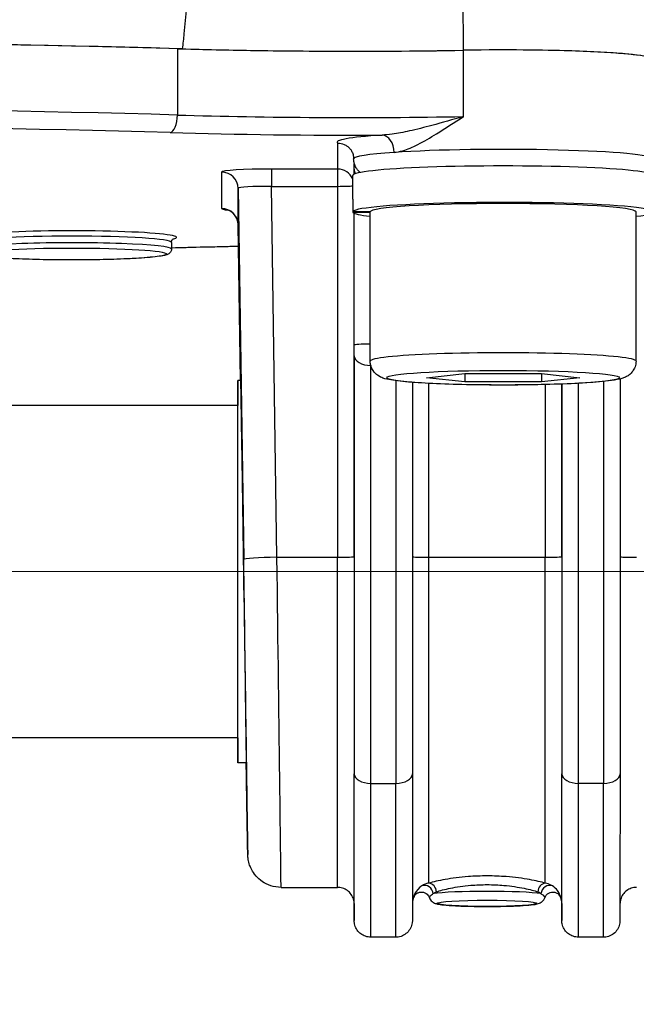
# Model space of a CAD drawing. Units: millimetres. Extents: x 350 to 30706, y 32 to 4630.
# Drawn here: x 1128 to 1166, y 1770 to 1829 of the extents above; entities that cross this region are included whole.
import ezdxf

# ---------------------------------------------------------------- set-up
doc = ezdxf.new("R2010")
doc.units = ezdxf.units.MM
doc.header["$LTSCALE"] = 16.666667
doc.linetypes.add('CHAIN', pattern=[0.3543, 0.2362, -0.0295, 0.0591, -0.0295])
doc.linetypes.add('LONG_DASH_DOTTED', pattern=[0.3001, 0.2362, -0.0295, 0.0049, -0.0295])
for name, color, linetype, lineweight in [('Centerline(Hillmar_metric)', 7, 'LONG_DASH_DOTTED', 18), ('Dimensions(Hillmar_metric)', 7, 'Continuous', 13), ('Visible Edges(Hillmar_metric)', 7, 'Continuous', 25)]:
    doc.layers.add(name, color=color, linetype=linetype, lineweight=lineweight)
doc.layers.add('Visible Tangent Edges(Hillmar_Metric)', color=7, linetype='Continuous', lineweight=25, true_color=0xc0c0c0)
doc.styles.add('Hillmar_metric_Dimensions', font='arial.ttf')
doc.dimstyles.new('DEFAULT-ISO-Method 1b-Hillmar_metric', dxfattribs={"dimscale": 16.666667, "dimtxt": 2, "dimasz": 2.5, "dimexe": 1, "dimexo": 1, "dimgap": 0.25, "dimtad": 1, "dimtih": 1, "dimtoh": 1, "dimrnd": 1e-08, "dimdsep": 46, "dimtxsty": 'Hillmar_metric_Dimensions', "dimcen": 0.09, "dimdle": 8, "dimclrd": 7, "dimclre": 7, "dimclrt": 7, "dimazin": 2, "dimtfac": 0.75, "dimtmove": 0, "dimatfit": 3, "dimfxl": 1, "dimtolj": 1, "dimlwd": 9, "dimlwe": 9, "dimarcsym": 0})

# ---------------------------------------------------------------- blocks, each defined once
blk = doc.blocks.new('*D23')
at = {"layer": 'Defpoints', "color": 0, "linetype": 'Continuous', "transparency": 16777216}
for p in [(1250.581, 2000.351), (918.623, 1755.943), (1250.581, 1585.496)]:
    blk.add_point(p, dxfattribs=at)
at = {"layer": 'Dimensions(Hillmar_metric)', "color": 7, "linetype": 'Continuous', "lineweight": 9, "transparency": 16777216}
for p, q in [((1250.581, 1983.684), (1250.581, 1568.829)), ((918.623, 1739.276), (918.623, 1568.829)), ((960.29, 1585.496), (1208.915, 1585.496))]:
    blk.add_line(p, q, dxfattribs=at)
at = {"layer": 'Dimensions(Hillmar_metric)', "color": 7, "linetype": 'Continuous', "transparency": 16777216}
for points in [[(960.29, 1592.441), (960.29, 1578.552), (918.623, 1585.496)], [(1208.915, 1592.441), (1208.915, 1578.552), (1250.581, 1585.496)]]:
    blk.add_solid(points, dxfattribs=at)
at = {"layer": 'Dimensions(Hillmar_metric)', "color": 7, "linetype": 'Continuous', "lineweight": 13, "transparency": 16777216, "insert": (1081.865, 1606.693), "char_height": 33.3333, "attachment_point": 5, "style": 'Hillmar_metric_Dimensions'}
blk.add_mtext('\\A1;332', dxfattribs=at)

msp = doc.modelspace()

# ---------------------------------------------------------------- linework, layer by layer
at = {"layer": 'Centerline(Hillmar_metric)', "linetype": 'CHAIN', "ltscale": 23.990969}
msp.add_line((1211.186, 1795.843), (821.427, 1795.854), dxfattribs=at)
at = {"layer": 'Visible Edges(Hillmar_metric)'}
for p, q in [((1148.505, 1818.258), (1148.505, 1819.692)), ((1148.515, 1817.524), (1149.567, 1817.524)), ((1149.554, 1817.469), (1148.515, 1817.469)), ((1149.554, 1808.514), (1149.554, 1817.496)), ((1165.554, 1808.514), (1165.554, 1817.496)), ((1141.744, 1807.34), (1141.605, 1816.716)), ((1137.589, 1815.661), (1137.589, 1815.262)), ((1152.935, 1807.516), (1155.245, 1807.768)), ((1155.245, 1807.768), (1159.864, 1807.768)), ((1155.245, 1807.768), (1155.245, 1807.264)), ((1159.863, 1807.768), (1159.863, 1807.264)), ((1159.864, 1807.768), (1162.173, 1807.516)), ((1141.762, 1807.34), (1141.591, 1807.34)), ((1152.092, 1807.236), (1152.091, 1783.678)), ((1155.245, 1807.264), (1152.935, 1807.516)), ((1159.863, 1807.264), (1155.245, 1807.264)), ((1162.173, 1807.516), (1159.863, 1807.264)), ((1164.592, 1807.438), (1164.591, 1783.677)), ((1141.591, 1805.84), (1081.392, 1805.841)), ((1141.59, 1785.84), (1081.096, 1785.841)), ((1142.102, 1784.34), (1141.59, 1784.34)), ((1144.183, 1776.84), (1147.59, 1776.84)), ((1151.09, 1773.839), (1149.59, 1773.84)), ((1163.59, 1773.839), (1162.09, 1773.839))]:
    msp.add_line(p, q, dxfattribs=at)
for centre, major_axis, ratio, start_param, end_param in [((1111.591, 1823.785), (62.021, -0.002), 0.06297, 1.12642, 2.015101), ((1111.591, 1823.785), (-62, 0.002), 0.06297, 4.273407, 5.1513), ((1148.568, 1828.743), (-25, 0.001), 0.06297, 1.131814, 1.838298), ((1148.568, 1828.743), (24.982, -0.001), 0.06297, 4.286799, 4.979891), ((1157.555, 1826.678), (9.018, 0), 0.06297, 6.220337, 8.121483), ((1157.555, 1826.678), (9, 0), 0.06297, 0, 1.838298), ((1157.555, 1819.692), (9.05, 0), 0.06297, 0, 3.141593), ((1157.555, 1818.257), (0, -15.074), 0.600369, 4.712331, 4.761005), ((1157.554, 1817.496), (9.05, 0), 0.06297, 5.796692, 9.376104), ((1157.554, 1817.496), (-8, 0), 0.06297, 3.141593, 6.283185), ((1157.554, 1816.736), (0, -15.074), 0.600369, 4.660048, 4.663729), ((1157.554, 1817.496), (-9.05, 0), 0.06297, 0.048602, 0.486493), ((1141.59, 1795.84), (0, 11.5), 0.000036, 2.625117, 6.79966), ((1141.932, 1795.84), (-0.17, 11.5), 0.00097, 3.141578, 6.283171), ((1141.59, 1795.84), (0, -10), 0.000036, 6.282807, 9.4244)]:
    msp.add_ellipse(centre, major_axis=major_axis, ratio=ratio, start_param=start_param, end_param=end_param, dxfattribs=at)
for points, knots in [([(1138.254, 1827.31), (1138.295, 1827.619), (1138.329, 1827.928), (1138.413, 1828.743), (1138.459, 1829.282), (1138.545, 1830.373), (1138.585, 1830.924), (1138.696, 1832.595), (1138.762, 1833.729), (1138.947, 1837.174), (1139.053, 1839.526), (1139.203, 1843.123), (1139.252, 1844.366), (1139.299, 1845.602)], [2.903765, 2.903765, 2.903765, 2.903765, 2.989568, 2.989568, 3.15063, 3.15063, 3.311691, 3.311691, 3.633814, 3.633814, 4.27806, 4.27806, 4.618366, 4.618366, 4.618366, 4.618366]), ([(1147.593, 1821.633), (1147.595, 1821.633), (1147.597, 1821.633), (1147.601, 1821.633), (1147.604, 1821.633), (1147.736, 1821.632), (1147.865, 1821.605), (1148.049, 1821.527), (1148.111, 1821.493), (1148.168, 1821.453)], [-0.15764515, -0.15764515, -0.15764515, -0.15764515, -0.15705394, -0.15705394, -0.1562907, -0.1562907, -0.11716437, -0.11716437, -0.09612574, -0.09612574, -0.09612574, -0.09612574]), ([(1148.168, 1821.453), (1148.188, 1821.439), (1148.212, 1821.421), (1148.266, 1821.374), (1148.296, 1821.345), (1148.361, 1821.269), (1148.396, 1821.222), (1148.463, 1821.105), (1148.495, 1821.034), (1148.541, 1820.872), (1148.555, 1820.781), (1148.555, 1820.69)], [4.62249018, 4.62249018, 4.62249018, 4.62249018, 4.64046282, 4.64046282, 4.65843546, 4.65843546, 4.6764081, 4.6764081, 4.69438074, 4.69438074, 4.71235338, 4.71235338, 4.71235338, 4.71235338]), ([(1148.955, 1819.87), (1148.949, 1819.874), (1148.943, 1819.879), (1148.902, 1819.913), (1148.864, 1819.948), (1148.784, 1820.037), (1148.742, 1820.091), (1148.663, 1820.223), (1148.625, 1820.303), (1148.571, 1820.485), (1148.555, 1820.587), (1148.555, 1820.69)], [4.63377413, 4.63377413, 4.63377413, 4.63377413, 4.63689947, 4.63689947, 4.65576295, 4.65576295, 4.67462642, 4.67462642, 4.6934899, 4.6934899, 4.71235338, 4.71235338, 4.71235338, 4.71235338]), ([(1141.605, 1816.716), (1141.603, 1816.823), (1141.583, 1816.929), (1141.518, 1817.12), (1141.472, 1817.203), (1141.368, 1817.35), (1141.312, 1817.405), (1141.205, 1817.497), (1141.158, 1817.527), (1141.08, 1817.571), (1141.05, 1817.585), (1141, 1817.606), (1140.981, 1817.612), (1140.949, 1817.623), (1140.94, 1817.625), (1140.936, 1817.626), (1140.936, 1817.626), (1140.936, 1817.626)], [-0.8652139, -0.8652139, -0.8652139, -0.8652139, -0.8446947, -0.8446947, -0.8219437, -0.8219437, -0.7928994, -0.7928994, -0.7565863, -0.7565863, -0.7179836, -0.7179836, -0.6735299, -0.6735299, -0.6126477, -0.6126477, -0.5937, -0.5937, -0.5937, -0.5937]), ([(1137.589, 1815.661), (1137.589, 1815.713), (1137.605, 1815.761), (1137.643, 1815.828), (1137.663, 1815.848), (1137.697, 1815.877), (1137.705, 1815.88), (1137.706, 1815.88), (1137.706, 1815.88), (1137.706, 1815.88)], [1.5707607, 1.5707607, 1.5707607, 1.5707607, 1.6060813, 1.6060813, 1.6435124, 1.6435124, 1.6990621, 1.6990621, 1.7011141, 1.7011141, 1.7011141, 1.7011141]), ([(1141.624, 1815.411), (1141.073, 1815.401), (1140.527, 1815.39), (1139.172, 1815.361), (1138.372, 1815.34), (1137.589, 1815.317)], [6.5540205, 6.5540205, 6.5540205, 6.5540205, 6.6201966, 6.6201966, 6.7201439, 6.7201439, 6.7201439, 6.7201439]), ([(1137.589, 1815.262), (1137.589, 1815.211), (1137.576, 1815.16), (1137.536, 1815.077), (1137.51, 1815.047), (1137.449, 1814.987), (1137.417, 1814.968), (1137.285, 1814.9), (1137.197, 1814.882), (1136.82, 1814.808), (1136.443, 1814.766), (1135.542, 1814.7), (1135.06, 1814.674), (1133.997, 1814.634), (1133.419, 1814.62), (1132.221, 1814.603), (1131.602, 1814.601), (1130.384, 1814.609), (1129.785, 1814.619), (1128.668, 1814.651), (1128.15, 1814.673), (1127.243, 1814.726), (1126.855, 1814.757), (1126.236, 1814.829), (1126.027, 1814.859), (1125.816, 1814.94), (1125.776, 1814.956), (1125.7, 1815.014), (1125.673, 1815.039), (1125.619, 1815.119), (1125.593, 1815.179), (1125.589, 1815.251), (1125.589, 1815.257), (1125.589, 1815.262)], [1.570761, 1.570761, 1.570761, 1.570761, 1.600872, 1.600872, 1.635326, 1.635326, 1.690914, 1.690914, 1.881071, 1.881071, 2.276713, 2.276713, 2.60278, 2.60278, 2.924882, 2.924882, 3.246068, 3.246068, 3.567153, 3.567153, 3.888786, 3.888786, 4.212674, 4.212674, 4.549649, 4.549649, 4.631001, 4.631001, 4.66983, 4.66983, 4.70918, 4.70918, 4.712353, 4.712353, 4.712353, 4.712353]), ([(1165.554, 1808.514), (1165.554, 1808.395), (1165.532, 1808.276), (1165.458, 1808.064), (1165.406, 1807.974), (1165.29, 1807.816), (1165.228, 1807.757), (1165.1, 1807.651), (1165.039, 1807.614), (1164.894, 1807.535), (1164.824, 1807.509), (1164.527, 1807.408), (1164.332, 1807.378), (1163.632, 1807.281), (1163.048, 1807.231), (1161.75, 1807.157), (1161.085, 1807.13), (1159.668, 1807.091), (1158.918, 1807.079), (1157.399, 1807.071), (1156.631, 1807.074), (1155.152, 1807.097), (1154.44, 1807.116), (1153.138, 1807.168), (1152.549, 1807.2), (1151.535, 1807.279), (1151.122, 1807.323), (1150.629, 1807.409), (1150.49, 1807.436), (1150.233, 1807.529), (1150.138, 1807.561), (1149.916, 1807.723), (1149.821, 1807.8), (1149.665, 1808.037), (1149.606, 1808.16), (1149.562, 1808.373), (1149.554, 1808.443), (1149.554, 1808.514)], [4.712353, 4.712353, 4.712353, 4.712353, 4.734272, 4.734272, 4.758344, 4.758344, 4.788035, 4.788035, 4.827488, 4.827488, 4.89561, 4.89561, 5.136692, 5.136692, 5.543038, 5.543038, 5.873441, 5.873441, 6.197742, 6.197742, 6.520662, 6.520662, 6.843956, 6.843956, 7.170012, 7.170012, 7.508498, 7.508498, 7.681222, 7.681222, 7.767584, 7.767584, 7.812367, 7.812367, 7.84091, 7.84091, 7.853946, 7.853946, 7.853946, 7.853946]), ([(1144.183, 1776.84), (1143.97, 1776.84), (1143.759, 1776.876), (1143.373, 1776.999), (1143.204, 1777.088), (1142.893, 1777.296), (1142.774, 1777.414), (1142.544, 1777.673), (1142.475, 1777.794), (1142.323, 1778.074), (1142.296, 1778.171), (1142.221, 1778.415), (1142.217, 1778.468), (1142.202, 1778.562), (1142.199, 1778.59), (1142.193, 1778.633), (1142.192, 1778.649), (1142.189, 1778.679), (1142.188, 1778.691), (1142.186, 1778.721), (1142.186, 1778.732), (1142.184, 1778.773), (1142.183, 1778.785), (1142.178, 1778.957), (1142.172, 1779.266), (1142.152, 1780.436), (1142.138, 1781.258), (1142.112, 1782.899), (1142.101, 1783.589), (1142.089, 1784.34)], [0.0630115, 0.0630115, 0.0630115, 0.0630115, 0.0633218, 0.0633218, 0.0636669, 0.0636669, 0.0641252, 0.0641252, 0.0648548, 0.0648548, 0.0662896, 0.0662896, 0.0694961, 0.0694961, 0.0726547, 0.0726547, 0.0758669, 0.0758669, 0.0804012, 0.0804012, 0.0891904, 0.0891904, 0.1176426, 0.1176426, 0.4157089, 0.4157089, 0.7137752, 0.7137752, 0.8933519, 0.8933519, 0.8933519, 0.8933519]), ([(1152.091, 1783.678), (1152.091, 1781.827), (1152.09, 1780.171), (1152.09, 1777.53), (1152.09, 1776.5), (1152.09, 1775.488), (1152.09, 1775.234), (1152.09, 1774.99), (1152.09, 1774.93), (1152.09, 1774.873), (1152.09, 1774.859), (1152.09, 1774.846), (1152.09, 1774.843), (1152.09, 1774.839), (1152.09, 1774.838), (1152.09, 1774.836), (1152.09, 1774.835), (1152.09, 1774.83), (1152.09, 1774.829), (1152.09, 1774.823), (1152.09, 1774.82), (1152.089, 1774.814), (1152.089, 1774.812), (1152.089, 1774.803), (1152.089, 1774.796), (1152.087, 1774.762), (1152.084, 1774.733), (1152.065, 1774.592), (1152.03, 1774.481), (1151.926, 1774.279), (1151.855, 1774.186), (1151.689, 1774.031), (1151.591, 1773.967), (1151.382, 1773.876), (1151.268, 1773.849), (1151.133, 1773.84), (1151.111, 1773.839), (1151.09, 1773.839)], [0, 0, 0, 0, 0.681016, 0.681016, 1.349733, 1.349733, 1.683843, 1.683843, 1.846539, 1.846539, 1.92443, 1.92443, 1.961624, 1.961624, 1.975571, 1.975571, 1.986034, 1.986034, 1.990243, 1.990243, 1.992367, 1.992367, 1.993427, 1.993427, 1.995578, 1.995578, 2.004124, 2.004124, 2.038238, 2.038238, 2.072337, 2.072337, 2.106437, 2.106437, 2.140536, 2.140536, 2.147045, 2.147045, 2.147045, 2.147045]), ([(1164.591, 1783.677), (1164.591, 1781.827), (1164.59, 1780.171), (1164.59, 1777.53), (1164.59, 1776.5), (1164.59, 1775.487), (1164.59, 1775.234), (1164.59, 1774.989), (1164.59, 1774.93), (1164.59, 1774.873), (1164.59, 1774.859), (1164.59, 1774.846), (1164.59, 1774.842), (1164.59, 1774.839), (1164.59, 1774.838), (1164.59, 1774.835), (1164.59, 1774.834), (1164.59, 1774.83), (1164.59, 1774.828), (1164.59, 1774.823), (1164.59, 1774.82), (1164.589, 1774.814), (1164.589, 1774.811), (1164.589, 1774.803), (1164.589, 1774.796), (1164.587, 1774.762), (1164.584, 1774.733), (1164.565, 1774.592), (1164.53, 1774.48), (1164.426, 1774.278), (1164.355, 1774.185), (1164.189, 1774.03), (1164.091, 1773.966), (1163.882, 1773.876), (1163.768, 1773.849), (1163.633, 1773.84), (1163.611, 1773.839), (1163.59, 1773.839)], [0, 0, 0, 0, 0.681016, 0.681016, 1.349733, 1.349733, 1.683843, 1.683843, 1.846539, 1.846539, 1.92443, 1.92443, 1.961624, 1.961624, 1.975571, 1.975571, 1.986034, 1.986034, 1.990243, 1.990243, 1.992367, 1.992367, 1.993427, 1.993427, 1.995578, 1.995578, 2.004124, 2.004124, 2.038238, 2.038238, 2.072337, 2.072337, 2.106437, 2.106437, 2.140536, 2.140536, 2.147045, 2.147045, 2.147045, 2.147045]), ([(1148.59, 1775.844), (1148.59, 1775.844), (1148.59, 1775.844), (1148.59, 1775.848), (1148.59, 1775.849), (1148.59, 1775.853), (1148.59, 1775.855), (1148.59, 1775.859), (1148.59, 1775.86), (1148.589, 1775.864), (1148.589, 1775.867), (1148.589, 1775.875), (1148.589, 1775.881), (1148.587, 1775.914), (1148.585, 1775.941), (1148.568, 1776.075), (1148.536, 1776.182), (1148.441, 1776.376), (1148.376, 1776.466), (1148.224, 1776.62), (1148.134, 1776.685), (1147.941, 1776.782), (1147.835, 1776.815), (1147.682, 1776.836), (1147.636, 1776.84), (1147.59, 1776.84)], [2.9452766, 2.9452766, 2.9452766, 2.9452766, 2.9596192, 2.9596192, 2.9636206, 2.9636206, 2.9656292, 2.9656292, 2.9666342, 2.9666342, 2.9676429, 2.9676429, 2.9696902, 2.9696902, 2.9778334, 2.9778334, 3.0102776, 3.0102776, 3.0427067, 3.0427067, 3.0751357, 3.0751357, 3.1075647, 3.1075647, 3.1214217, 3.1214217, 3.1214217, 3.1214217]), ([(1165.59, 1776.839), (1165.482, 1776.839), (1165.372, 1776.821), (1165.169, 1776.753), (1165.073, 1776.702), (1164.903, 1776.574), (1164.828, 1776.495), (1164.707, 1776.321), (1164.66, 1776.222), (1164.615, 1776.07), (1164.605, 1776.018), (1164.595, 1775.941), (1164.592, 1775.915), (1164.591, 1775.884), (1164.59, 1775.877), (1164.59, 1775.868), (1164.59, 1775.866), (1164.59, 1775.863), (1164.59, 1775.862), (1164.59, 1775.861)], [0, 0, 0, 0, 0.0324297, 0.0324297, 0.064273, 0.064273, 0.0961374, 0.0961374, 0.1280009, 0.1280009, 0.1437719, 0.1437719, 0.1513534, 0.1513534, 0.1535173, 0.1535173, 0.15451, 0.15451, 0.1550646, 0.1550646, 0.1550646, 0.1550646]), ([(1152.254, 1776.388), (1152.249, 1776.381), (1152.245, 1776.374), (1152.184, 1776.277), (1152.142, 1776.177), (1152.105, 1776.022), (1152.097, 1775.97), (1152.092, 1775.909), (1152.092, 1775.9), (1152.091, 1775.887), (1152.091, 1775.882), (1152.09, 1775.874), (1152.09, 1775.87), (1152.09, 1775.865), (1152.09, 1775.863), (1152.09, 1775.861)], [0.03000705, 0.03000705, 0.03000705, 0.03000705, 0.03242968, 0.03242968, 0.06427279, 0.06427279, 0.08003556, 0.08003556, 0.08275224, 0.08275224, 0.08423033, 0.08423033, 0.08541622, 0.08541622, 0.08645169, 0.08645169, 0.08645169, 0.08645169]), ([(1152.222, 1776.347), (1152.222, 1776.347), (1152.222, 1776.347), (1152.222, 1776.347), (1152.223, 1776.349), (1152.228, 1776.355), (1152.23, 1776.359), (1152.238, 1776.37), (1152.245, 1776.379), (1152.267, 1776.403), (1152.279, 1776.416), (1152.32, 1776.452), (1152.348, 1776.476), (1152.421, 1776.514), (1152.447, 1776.526), (1152.531, 1776.552), (1152.599, 1776.565), (1152.733, 1776.554), (1152.792, 1776.539), (1152.894, 1776.493), (1152.938, 1776.463), (1153.014, 1776.395), (1153.043, 1776.358), (1153.092, 1776.281), (1153.107, 1776.244), (1153.117, 1776.215)], [0.11267851, 0.11267851, 0.11267851, 0.11267851, 0.11378994, 0.11378994, 0.11979511, 0.11979511, 0.12350332, 0.12350332, 0.12897164, 0.12897164, 0.13303272, 0.13303272, 0.13709684, 0.13709684, 0.13879882, 0.13879882, 0.1414304, 0.1414304, 0.14321876, 0.14321876, 0.14489744, 0.14489744, 0.14683536, 0.14683536, 0.14940167, 0.14940167, 0.14940167, 0.14940167]), ([(1153.117, 1776.215), (1153.135, 1776.16), (1153.16, 1776.115), (1153.216, 1776.036), (1153.247, 1776.006), (1153.309, 1775.954), (1153.338, 1775.935), (1153.403, 1775.899), (1153.434, 1775.886), (1153.537, 1775.849), (1153.594, 1775.837), (1153.789, 1775.802), (1153.943, 1775.784), (1154.352, 1775.749), (1154.613, 1775.734), (1155.185, 1775.71), (1155.491, 1775.701), (1156.128, 1775.69), (1156.458, 1775.688), (1157.111, 1775.691), (1157.434, 1775.695), (1158.042, 1775.711), (1158.327, 1775.722), (1158.835, 1775.75), (1159.056, 1775.766), (1159.437, 1775.808), (1159.552, 1775.81), (1159.768, 1775.896), (1159.803, 1775.911), (1159.888, 1775.967), (1159.934, 1776), (1160.013, 1776.104), (1160.042, 1776.153), (1160.063, 1776.214)], [1.592037, 1.592037, 1.592037, 1.592037, 1.615577, 1.615577, 1.644726, 1.644726, 1.682494, 1.682494, 1.741692, 1.741692, 1.900211, 1.900211, 2.207442, 2.207442, 2.554496, 2.554496, 2.882081, 2.882081, 3.206029, 3.206029, 3.529408, 3.529408, 3.854225, 3.854225, 4.185304, 4.185304, 4.554688, 4.554688, 4.617177, 4.617177, 4.664755, 4.664755, 4.691219, 4.691219, 4.691219, 4.691219]), ([(1160.063, 1776.214), (1160.07, 1776.236), (1160.08, 1776.261), (1160.12, 1776.336), (1160.159, 1776.394), (1160.269, 1776.482), (1160.323, 1776.513), (1160.432, 1776.55), (1160.486, 1776.559), (1160.589, 1776.561), (1160.637, 1776.553), (1160.728, 1776.529), (1160.765, 1776.511), (1160.835, 1776.472), (1160.86, 1776.452), (1160.899, 1776.417), (1160.911, 1776.404), (1160.93, 1776.383), (1160.937, 1776.375), (1160.947, 1776.362), (1160.95, 1776.357), (1160.956, 1776.349), (1160.958, 1776.347), (1160.958, 1776.347), (1160.958, 1776.347), (1160.958, 1776.347)], [0.16615834, 0.16615834, 0.16615834, 0.16615834, 0.16804, 0.16804, 0.17100353, 0.17100353, 0.17287894, 0.17287894, 0.17455783, 0.17455783, 0.17643075, 0.17643075, 0.17890789, 0.17890789, 0.1824788, 0.1824788, 0.1865588, 0.1865588, 0.19061815, 0.19061815, 0.19551676, 0.19551676, 0.20272119, 0.20272119, 0.20295637, 0.20295637, 0.20295637, 0.20295637]), ([(1161.09, 1775.844), (1161.09, 1775.844), (1161.09, 1775.844), (1161.09, 1775.845), (1161.09, 1775.846), (1161.09, 1775.852), (1161.09, 1775.853), (1161.09, 1775.857), (1161.09, 1775.858), (1161.09, 1775.862), (1161.089, 1775.864), (1161.089, 1775.869), (1161.089, 1775.872), (1161.089, 1775.88), (1161.089, 1775.887), (1161.087, 1775.92), (1161.084, 1775.947), (1161.066, 1776.081), (1161.034, 1776.187), (1160.968, 1776.319), (1160.948, 1776.354), (1160.926, 1776.388)], [2.94502655, 2.94502655, 2.94502655, 2.94502655, 2.95481083, 2.95481083, 2.9630404, 2.9630404, 2.96504669, 2.96504669, 2.96605044, 2.96605044, 2.96705819, 2.96705819, 2.96806646, 2.96806646, 2.97009324, 2.97009324, 2.97817749, 2.97817749, 3.01061889, 3.01061889, 3.02257333, 3.02257333, 3.02257333, 3.02257333]), ([(1149.59, 1773.84), (1149.482, 1773.84), (1149.372, 1773.858), (1149.169, 1773.926), (1149.073, 1773.977), (1148.903, 1774.105), (1148.828, 1774.183), (1148.707, 1774.358), (1148.66, 1774.456), (1148.615, 1774.609), (1148.605, 1774.66), (1148.595, 1774.737), (1148.592, 1774.763), (1148.591, 1774.794), (1148.59, 1774.801), (1148.59, 1774.809), (1148.59, 1774.812), (1148.59, 1774.818), (1148.59, 1774.82), (1148.59, 1774.824), (1148.59, 1774.826), (1148.59, 1774.829), (1148.59, 1774.83), (1148.59, 1774.834), (1148.59, 1774.835), (1148.59, 1774.839), (1148.59, 1774.84), (1148.59, 1774.848), (1148.59, 1774.858), (1148.59, 1774.915), (1148.59, 1774.998), (1148.59, 1775.291), (1148.59, 1775.54), (1148.59, 1775.863)], [0, 0, 0, 0, 0.0324297, 0.0324297, 0.064273, 0.064273, 0.0961374, 0.0961374, 0.1280009, 0.1280009, 0.1437712, 0.1437712, 0.1513168, 0.1513168, 0.1534356, 0.1534356, 0.1544408, 0.1544408, 0.1560682, 0.1560682, 0.1576751, 0.1576751, 0.1607936, 0.1607936, 0.1691752, 0.1691752, 0.1942979, 0.1942979, 0.2696721, 0.2696721, 0.4960933, 0.4960933, 0.8081225, 0.8081225, 0.8081225, 0.8081225]), ([(1162.09, 1773.839), (1161.982, 1773.839), (1161.872, 1773.857), (1161.669, 1773.926), (1161.573, 1773.977), (1161.403, 1774.104), (1161.328, 1774.183), (1161.207, 1774.358), (1161.16, 1774.456), (1161.115, 1774.608), (1161.105, 1774.66), (1161.095, 1774.737), (1161.092, 1774.763), (1161.091, 1774.794), (1161.09, 1774.8), (1161.09, 1774.809), (1161.09, 1774.812), (1161.09, 1774.817), (1161.09, 1774.82), (1161.09, 1774.824), (1161.09, 1774.825), (1161.09, 1774.829), (1161.09, 1774.83), (1161.09, 1774.834), (1161.09, 1774.835), (1161.09, 1774.838), (1161.09, 1774.84), (1161.09, 1774.848), (1161.09, 1774.857), (1161.09, 1774.914), (1161.09, 1774.997), (1161.09, 1775.291), (1161.09, 1775.54), (1161.09, 1775.862)], [0, 0, 0, 0, 0.0324297, 0.0324297, 0.064273, 0.064273, 0.0961374, 0.0961374, 0.1280009, 0.1280009, 0.1437712, 0.1437712, 0.1513168, 0.1513168, 0.1534356, 0.1534356, 0.1544408, 0.1544408, 0.1560682, 0.1560682, 0.1576751, 0.1576751, 0.1607936, 0.1607936, 0.1691752, 0.1691752, 0.1942979, 0.1942979, 0.2696721, 0.2696721, 0.4960933, 0.4960933, 0.8081225, 0.8081225, 0.8081225, 0.8081225])]:
    msp.add_open_spline(points, degree=3, knots=knots, dxfattribs=at)
at = {"layer": 'Visible Tangent Edges(Hillmar_Metric)'}
for p, q in [((1155.171, 1827.226), (1155.092, 1847.478)), ((1137.942, 1827.318), (1137.942, 1823.326)), ((1155.176, 1823.232), (1155.176, 1827.225)), ((1147.593, 1821.633), (1147.592, 1820.078)), ((1147.592, 1820.078), (1143.606, 1820.078)), ((1148.592, 1820.06), (1148.592, 1820.413)), ((1148.592, 1819.771), (1148.592, 1820.06)), ((1148.592, 1819.771), (1148.592, 1820.06)), ((1140.606, 1819.889), (1140.605, 1817.699)), ((1141.605, 1816.716), (1141.606, 1818.906)), ((1141.606, 1818.906), (1141.937, 1796.584)), ((1143.937, 1796.705), (1143.606, 1819.034)), ((1143.606, 1819.034), (1147.592, 1819.034)), ((1147.592, 1819.034), (1147.591, 1796.705)), ((1148.591, 1796.75), (1148.592, 1817.418)), ((1148.592, 1809.476), (1148.592, 1817.417)), ((1141.744, 1807.34), (1141.605, 1816.716)), ((1148.592, 1808.833), (1148.591, 1783.678)), ((1149.591, 1783.099), (1149.592, 1808.238)), ((1151.092, 1807.335), (1151.091, 1783.098)), ((1153.091, 1796.705), (1153.091, 1807.173)), ((1160.091, 1807.103), (1160.091, 1796.705)), ((1161.091, 1796.75), (1161.091, 1807.133)), ((1161.092, 1807.133), (1161.091, 1783.677)), ((1162.091, 1783.098), (1162.092, 1807.177)), ((1163.592, 1807.285), (1163.591, 1783.098)), ((1143.937, 1796.705), (1147.591, 1796.705)), ((1153.091, 1796.705), (1160.091, 1796.705)), ((1149.591, 1783.099), (1151.091, 1783.098)), ((1163.591, 1783.098), (1162.091, 1783.098))]:
    msp.add_line(p, q, dxfattribs=at)
for centre, major_axis, ratio, start_param, end_param in [((1111.591, 1819.793), (-62, 0.002), 0.06297, 4.273407, 5.1513), ((1137.517, 1823.269), (-0.03, -1), 0.424175, 0.069591, 1.640388), ((1148.568, 1824.751), (-25, 0.001), 0.06297, 1.131814, 1.838298), ((1111.591, 1818.795), (61, -0.002), 0.06297, 1.131814, 2.009707), ((1148.568, 1823.753), (26, -0.001), 0.06297, 4.273407, 4.777745), ((1157.555, 1821.688), (-10, 0), 0.06297, 5.529093, 6.370423), ((1150.266, 1821.121), (-0.067, 0.998), 0.727447, 4.620489, 6.191285), ((1157.555, 1820.69), (9, 0), 0.06297, 0, 2.3875), ((1157.555, 1820.69), (-9, 0), 0.06297, 5.529093, 6.283185), ((1143.607, 1819.889), (-3, 0), 0.062972, 4.712613, 6.283151), ((1143.606, 1819.08), (0, 1), 0.000036, 0.063011, 1.616355), ((1147.592, 1819.08), (1, -0.001), 0.998015, 0.421147, 1.571361), ((1147.592, 1819.08), (0, 1), 0.000036, 0.063011, 1.616355), ((1149.592, 1820.06), (-1, 0), 0.872076, 0.000306, 0.314664), ((1149.592, 1820.06), (0, -1.933), 0.517314, 4.712374, 4.860059), ((1140.606, 1818.891), (1, -0.001), 0.998015, 0.0154, 1.571361), ((1143.607, 1818.891), (2, -0.015), 0.071675, 1.571685, 3.142222), ((1147.592, 1819.08), (1, 0), 0.045542, 4.712353, 5.862603), ((1143.605, 1817.699), (3, 0), 0.062972, 3.141556, 3.660114), ((1140.605, 1816.701), (1, -0.001), 0.998015, 0.0154, 1.571361), ((1131.589, 1815.961), (6.3, 0), 0.06297, 6.021568, 9.686395), ((1131.589, 1815.661), (-6, 0), 0.06297, 3.141593, 6.283185), ((1131.589, 1815.262), (6, 0), 0.06297, 0, 3.141593), ((1148.562, 1813.835), (-26, 0.001), 0.06297, 4.982492, 5.148065), ((1149.592, 1809.475), (-1, 0), 0.06297, 4.750101, 6.28315), ((1148.592, 1809.413), (0, -1), 0.000036, 0.953129, 1.633808), ((1149.592, 1808.833), (-1, 0), 0.579135, 0.000044, 1.56653), ((1157.554, 1808.514), (8, 0), 0.06297, 0, 3.141593), ((1143.937, 1796.614), (-2, -0.03), 0.045537, 4.711677, 6.282215), ((1141.932, 1795.81), (0.251, -17), 0.00097, 5.452972, 7.899525), ((1143.932, 1795.84), (0.251, -19), 0.000871, 6.283174, 7.899528), ((1147.59, 1795.84), (-0.001, -19), 0.000036, 0, 1.616355), ((1147.591, 1796.75), (1, 0), 0.045542, 4.712353, 6.28315), ((1153.091, 1796.75), (-1, 0), 0.045542, 0.021371, 1.570761), ((1153.09, 1795.839), (-0.001, -19), 0.000036, 0.163491, 1.616355), ((1160.09, 1795.839), (-0.001, -19), 0.000036, 0.163491, 1.616355), ((1160.091, 1796.75), (1, 0), 0.045542, 4.712353, 6.28315), ((1165.591, 1796.75), (-1, 0), 0.045542, 0.021371, 1.570761), ((1148.59, 1795.84), (-0.001, -21), 0.000036, 5.970014, 7.236315), ((1149.591, 1783.678), (-1, 0), 0.579135, 0.000044, 1.57084), ((1151.091, 1783.678), (1, 0), 0.579135, 4.712433, 6.283185), ((1161.09, 1795.839), (-0.001, -21), 0.000036, 5.970014, 7.236315), ((1162.091, 1783.677), (-1, 0), 0.579135, 0.000044, 1.57084), ((1163.591, 1783.677), (1, 0), 0.579135, 4.712433, 6.283185), ((1149.59, 1795.84), (-0.001, -22), 0.000036, 0.000007, 0.953134), ((1151.09, 1795.839), (-0.001, -22), 0.000036, 0, 0.953129), ((1162.09, 1795.839), (-0.001, -22), 0.000036, 0.000004, 0.953132), ((1163.59, 1795.839), (-0.001, -22), 0.000036, 0, 0.953129), ((1152.877, 1776.473), (-0.325, 0.393), 0.879935, 4.058033, 6.014507), ((1153.09, 1776.59), (-0.143, 0.489), 0.862196, 4.43426, 5.956081), ((1160.09, 1776.589), (0.143, 0.489), 0.86223, 0.327144, 1.848964), ((1160.303, 1776.473), (0.325, 0.393), 0.879961, 0.268774, 2.225248), ((1156.59, 1776.378), (3.5, 0), 0.06297, 0.387248, 2.754273)]:
    msp.add_ellipse(centre, major_axis=major_axis, ratio=ratio, start_param=start_param, end_param=end_param, dxfattribs=at)
for centre, major_axis in [((1131.589, 1814.963), (-5.7, 0)), ((1157.554, 1807.516), (7, 0)), ((1156.59, 1775.879), (-3, 0))]:
    msp.add_ellipse(centre, major_axis=major_axis, ratio=0.06297, dxfattribs=at)
for points, knots in [([(1155.176, 1823.232), (1154.532, 1823.051), (1153.89, 1822.868), (1152.808, 1822.578), (1152.355, 1822.463), (1151.558, 1822.287), (1151.207, 1822.219), (1150.661, 1822.145), (1150.458, 1822.126), (1150.266, 1822.119)], [-0.0010508, -0.0010508, -0.0010508, -0.0010508, 0.2166682, 0.2166682, 0.3751984, 0.3751984, 0.5058669, 0.5058669, 0.5875348, 0.5875348, 0.5875348, 0.5875348]), ([(1150.995, 1821.078), (1151.162, 1821.089), (1151.338, 1821.126), (1151.807, 1821.267), (1152.106, 1821.398), (1152.781, 1821.741), (1153.162, 1821.965), (1154.076, 1822.527), (1154.62, 1822.883), (1155.176, 1823.232)], [-0.5875348, -0.5875348, -0.5875348, -0.5875348, -0.5058669, -0.5058669, -0.3751984, -0.3751984, -0.2166682, -0.2166682, 0.0010508, 0.0010508, 0.0010508, 0.0010508]), ([(1160.09, 1777.093), (1159.85, 1777.161), (1159.529, 1777.237), (1158.738, 1777.379), (1158.259, 1777.444), (1157.371, 1777.512), (1156.984, 1777.528), (1156.595, 1777.528), (1156.211, 1777.528), (1155.825, 1777.513), (1154.956, 1777.447), (1154.475, 1777.384), (1153.675, 1777.242), (1153.337, 1777.163), (1153.09, 1777.093)], [-0.8489683, -0.8489683, -0.8489683, -0.8489683, -0.7007795, -0.7007795, -0.5405648, -0.5405648, -0.4244842, -0.4244842, -0.4244842, -0.3102492, -0.3102492, -0.1525344, -0.1525344, 0, 0, 0, 0]), ([(1152.655, 1776.928), (1152.614, 1776.902), (1152.576, 1776.874), (1152.35, 1776.684), (1152.247, 1776.493), (1152.154, 1776.261), (1152.147, 1776.215), (1152.177, 1776.266), (1152.198, 1776.308), (1152.233, 1776.363)], [-0.3153038, -0.3153038, -0.3153038, -0.3153038, -0.2990977, -0.2990977, -0.2115725, -0.2115725, -0.1311622, -0.1311622, -0.0868513, -0.0868513, -0.0868513, -0.0868513]), ([(1153.09, 1777.093), (1153.007, 1777.081), (1152.93, 1777.06), (1152.785, 1777.003), (1152.717, 1776.968), (1152.655, 1776.928)], [0, 0, 0, 0, 0.02495368, 0.02495368, 0.04990736, 0.04990736, 0.04990736, 0.04990736]), ([(1153.535, 1776.574), (1153.751, 1776.643), (1154.045, 1776.721), (1154.744, 1776.861), (1155.164, 1776.924), (1155.922, 1776.989), (1156.259, 1777.004), (1156.594, 1777.004), (1156.934, 1777.004), (1157.272, 1776.989), (1158.047, 1776.92), (1158.465, 1776.856), (1159.155, 1776.715), (1159.435, 1776.641), (1159.645, 1776.574)], [0, 0, 0, 0, 0.1525344, 0.1525344, 0.3102492, 0.3102492, 0.4244842, 0.4244842, 0.4244842, 0.5405648, 0.5405648, 0.7007795, 0.7007795, 0.8489683, 0.8489683, 0.8489683, 0.8489683]), ([(1160.525, 1776.928), (1160.495, 1776.947), (1160.464, 1776.965), (1160.33, 1777.035), (1160.216, 1777.075), (1160.09, 1777.093)], [0.51628048, 0.51628048, 0.51628048, 0.51628048, 0.52807915, 0.52807915, 0.5661075, 0.5661075, 0.5661075, 0.5661075]), ([(1160.946, 1776.363), (1160.96, 1776.341), (1160.972, 1776.322), (1161.026, 1776.227), (1161.032, 1776.214), (1160.994, 1776.348), (1160.943, 1776.492), (1160.75, 1776.747), (1160.65, 1776.847), (1160.525, 1776.928)], [-0.2287356, -0.2287356, -0.2287356, -0.2287356, -0.2115725, -0.2115725, -0.1311622, -0.1311622, -0.050447, -0.050447, 0, 0, 0, 0]), ([(1153.117, 1776.215), (1153.114, 1776.223), (1153.121, 1776.244), (1153.166, 1776.317), (1153.217, 1776.378), (1153.315, 1776.442), (1153.332, 1776.452), (1153.349, 1776.461)], [0.1494017, 0.1494017, 0.1494017, 0.1494017, 0.2115725, 0.2115725, 0.2990977, 0.2990977, 0.3153038, 0.3153038, 0.3153038, 0.3153038]), ([(1153.349, 1776.461), (1153.376, 1776.486), (1153.405, 1776.508), (1153.467, 1776.547), (1153.5, 1776.563), (1153.535, 1776.574)], [-0.04990736, -0.04990736, -0.04990736, -0.04990736, -0.02495368, -0.02495368, 0, 0, 0, 0]), ([(1159.645, 1776.574), (1159.699, 1776.557), (1159.747, 1776.529), (1159.805, 1776.484), (1159.818, 1776.473), (1159.831, 1776.461)], [-0.5661075, -0.5661075, -0.5661075, -0.5661075, -0.52807915, -0.52807915, -0.51628048, -0.51628048, -0.51628048, -0.51628048]), ([(1159.831, 1776.461), (1159.884, 1776.432), (1159.928, 1776.399), (1160.017, 1776.315), (1160.046, 1776.268), (1160.063, 1776.227), (1160.065, 1776.219), (1160.063, 1776.215)], [0, 0, 0, 0, 0.050447, 0.050447, 0.1311622, 0.1311622, 0.1661583, 0.1661583, 0.1661583, 0.1661583])]:
    msp.add_open_spline(points, degree=3, knots=knots, dxfattribs=at)

# ---------------------------------------------------------------- dimensions: what is measured, and where the dimension line sits
at = {"layer": 'Dimensions(Hillmar_metric)', "color": 7, "linetype": 'Continuous', "lineweight": 13}
dim = msp.add_linear_dim(base=(1250.581, 1585.496), p1=(918.623, 1755.943), p2=(1250.581, 2000.351), angle=180, dimstyle='DEFAULT-ISO-Method 1b-Hillmar_metric', override={"dimgap": 0.25, "dimtih": 0, "dimtoh": 0, "dimdec": 0, "dimtol": 0, "dimlim": 0, "dimtp": 0, "dimtm": 0, "dimtdec": 2, "dimtofl": 0, "dimatfit": 1}, dxfattribs=at)
dim.commit()
dim.dimension.update_dxf_attribs({"geometry": '*D23', "text_midpoint": (1081.865, 1585.496), "dimtype": 160})

doc.saveas('drawing.dxf')
